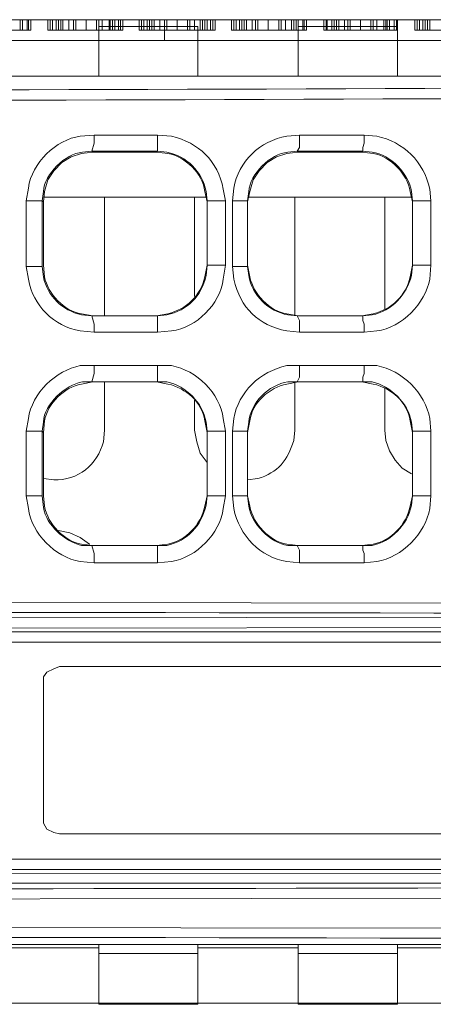
# Model space of a CAD drawing. Units: millimetres. Extents: x 10 to 831, y 171 to 1114.
# Drawn here: x 242 to 254, y 198 to 227 of the extents above; entities that cross this region are included whole.
import ezdxf

# ---------------------------------------------------------------- set-up
doc = ezdxf.new("R2010")
doc.units = ezdxf.units.MM
doc.header["$MEASUREMENT"] = 0
doc.layers.get('0').update_dxf_attribs({"linetype": 'CONTINUOUS'})

msp = doc.modelspace()

# ---------------------------------------------------------------- linework, layer by layer
at = {"color": 7, "linetype": 'Continuous', "lineweight": 9, "true_color": 0x000007}
for p, q in [((244.228, 223.195), (243.831, 223.162)), ((246.444, 223.162), (246.047, 223.195)), ((250.116, 223.195), (249.752, 223.162)), ((252.332, 223.162), (251.969, 223.195)), ((243.897, 222.699), (244.162, 222.732)), ((246.345, 222.666), (246.014, 222.699)), ((246.047, 222.732), (246.312, 222.699)), ((249.785, 222.699), (250.05, 222.732)), ((252.233, 222.666), (251.902, 222.699)), ((251.936, 222.732), (252.2, 222.699)), ((242.342, 221.674), (242.276, 221.31)), ((242.739, 221.31), (242.772, 221.575)), ((247.47, 221.277), (247.404, 221.575)), ((247.437, 221.575), (247.47, 221.31)), ((247.999, 221.31), (247.933, 221.641)), ((248.231, 221.674), (248.197, 221.31)), ((248.628, 221.31), (248.661, 221.575)), ((253.358, 221.277), (253.292, 221.575)), ((253.325, 221.575), (253.358, 221.31)), ((253.887, 221.31), (253.854, 221.641)), ((242.276, 219.424), (242.342, 219.06)), ((242.739, 219.424), (242.772, 219.127)), ((242.772, 219.457), (242.805, 219.127)), ((247.404, 219.127), (247.47, 219.457)), ((247.47, 219.457), (247.437, 219.16)), ((247.933, 219.06), (247.999, 219.457)), ((248.197, 219.424), (248.231, 219.06)), ((248.628, 219.457), (248.694, 219.127)), ((248.661, 219.16), (248.628, 219.424)), ((253.292, 219.127), (253.358, 219.457)), ((253.358, 219.457), (253.325, 219.16)), ((253.854, 219.06), (253.887, 219.457)), ((243.864, 218.068), (244.195, 218.002)), ((243.864, 218.035), (244.162, 218.002)), ((246.014, 218.002), (246.345, 218.068)), ((246.312, 218.035), (246.047, 218.002)), ((249.752, 218.068), (250.083, 218.002)), ((250.05, 218.002), (249.785, 218.035)), ((251.902, 218.002), (252.233, 218.068)), ((252.2, 218.035), (251.936, 218.002)), ((243.831, 217.572), (244.228, 217.539)), ((246.047, 217.539), (246.444, 217.572)), ((249.752, 217.572), (250.116, 217.539)), ((251.969, 217.539), (252.332, 217.572)), ((244.228, 216.579), (243.831, 216.579)), ((246.444, 216.579), (246.047, 216.579)), ((250.116, 216.579), (249.752, 216.579)), ((252.332, 216.579), (251.969, 216.579)), ((244.195, 216.116), (243.864, 216.05)), ((243.897, 216.116), (244.162, 216.116)), ((246.345, 216.05), (246.014, 216.116)), ((246.047, 216.116), (246.312, 216.116)), ((250.083, 216.116), (249.752, 216.05)), ((249.785, 216.116), (250.05, 216.116)), ((252.233, 216.05), (251.902, 216.116)), ((251.936, 216.116), (252.2, 216.116)), ((242.342, 215.058), (242.276, 214.694)), ((242.805, 214.992), (242.772, 214.661)), ((247.47, 214.661), (247.404, 214.992)), ((247.999, 214.694), (247.933, 215.058)), ((248.231, 215.058), (248.197, 214.694)), ((248.694, 214.992), (248.628, 214.661)), ((253.358, 214.661), (253.292, 214.992)), ((253.887, 214.694), (253.854, 215.058)), ((242.739, 214.694), (242.772, 214.959)), ((244.493, 214.396), (244.526, 214.727)), ((247.437, 214.959), (247.47, 214.694)), ((248.628, 214.694), (248.661, 214.959)), ((249.951, 214.429), (249.984, 214.727)), ((253.325, 214.959), (253.358, 214.694)), ((242.772, 213.338), (243.07, 213.305)), ((248.628, 213.305), (248.925, 213.338)), ((242.276, 212.841), (242.342, 212.478)), ((242.739, 212.841), (242.772, 212.511)), ((242.772, 212.841), (242.805, 212.544)), ((247.404, 212.544), (247.47, 212.841)), ((247.47, 212.841), (247.437, 212.577)), ((247.933, 212.478), (247.999, 212.841)), ((248.197, 212.841), (248.231, 212.478)), ((248.628, 212.841), (248.694, 212.544)), ((248.661, 212.544), (248.628, 212.841)), ((253.292, 212.544), (253.358, 212.841)), ((253.358, 212.841), (253.325, 212.577)), ((253.854, 212.478), (253.887, 212.841)), ((243.864, 211.452), (244.195, 211.419)), ((243.864, 211.419), (244.162, 211.419)), ((246.014, 211.419), (246.345, 211.452)), ((246.312, 211.419), (246.047, 211.419)), ((249.752, 211.452), (250.083, 211.419)), ((250.05, 211.419), (249.785, 211.419)), ((251.902, 211.419), (252.233, 211.452)), ((252.2, 211.419), (251.936, 211.419)), ((243.831, 210.956), (244.228, 210.923)), ((246.047, 210.923), (246.444, 210.956)), ((249.752, 210.956), (250.116, 210.923)), ((251.969, 210.923), (252.332, 210.956))]:
    msp.add_line(p, q, dxfattribs=at)
for points in [[(305.856, 226.503), (202.878, 226.503), (202.878, 226.503)], [(242.111, 226.206), (242.111, 226.503), (242.111, 226.503)], [(242.177, 226.206), (242.177, 226.503), (242.177, 226.503)], [(242.309, 226.206), (242.309, 226.503), (242.309, 226.503)], [(242.342, 226.206), (242.342, 226.503), (242.342, 226.503)], [(242.409, 226.206), (242.409, 226.503), (242.409, 226.503)], [(242.905, 226.206), (242.905, 226.503), (242.905, 226.503)], [(242.971, 226.206), (242.971, 226.503), (242.971, 226.503)], [(243.037, 226.206), (243.037, 226.503), (243.037, 226.503)], [(243.136, 226.206), (243.136, 226.503), (243.136, 226.503)], [(243.202, 226.206), (243.202, 226.503), (243.202, 226.503)], [(243.269, 226.206), (243.269, 226.503), (243.269, 226.503)], [(243.335, 226.206), (243.335, 226.503), (243.335, 226.503)], [(243.5, 226.206), (243.5, 226.503), (243.5, 226.503)], [(243.632, 226.206), (243.632, 226.503), (243.632, 226.503)], [(243.699, 226.206), (243.699, 226.503), (243.699, 226.503)], [(243.996, 226.206), (243.996, 226.503), (243.996, 226.503)], [(244.294, 226.206), (244.294, 226.503), (244.294, 226.503)], [(244.36, 226.206), (244.36, 226.503), (244.36, 226.503)], [(244.36, 226.305), (244.36, 224.883), (244.36, 224.883)], [(244.36, 226.305), (247.205, 226.305), (247.205, 226.305)], [(244.459, 226.206), (244.459, 226.503), (244.459, 226.503)], [(244.658, 226.206), (244.658, 226.503), (244.658, 226.503)], [(244.691, 226.206), (244.691, 226.503), (244.691, 226.503)], [(244.757, 226.206), (244.757, 226.503), (244.757, 226.503)], [(244.823, 226.206), (244.823, 226.503), (244.823, 226.503)], [(244.923, 226.206), (244.923, 226.503), (244.923, 226.503)], [(244.989, 226.206), (244.989, 226.503), (244.989, 226.503)], [(245.055, 226.206), (245.055, 226.503), (245.055, 226.503)], [(245.518, 226.206), (245.518, 226.503), (245.518, 226.503)], [(245.584, 226.206), (245.584, 226.503), (245.584, 226.503)], [(245.65, 226.206), (245.65, 226.503), (245.65, 226.503)], [(245.75, 226.206), (245.75, 226.503), (245.75, 226.503)], [(245.816, 226.206), (245.816, 226.503), (245.816, 226.503)], [(245.882, 226.206), (245.882, 226.503), (245.882, 226.503)], [(245.948, 226.206), (245.948, 226.503), (245.948, 226.503)], [(246.113, 226.206), (246.113, 226.503), (246.113, 226.503)], [(246.246, 225.908), (246.246, 226.503), (246.246, 226.503)], [(246.312, 226.206), (246.312, 226.503), (246.312, 226.503)], [(246.61, 226.206), (246.61, 226.503), (246.61, 226.503)], [(246.907, 226.206), (246.907, 226.503), (246.907, 226.503)], [(246.974, 226.206), (246.974, 226.503), (246.974, 226.503)], [(247.106, 226.206), (247.106, 226.503), (247.106, 226.503)], [(247.205, 224.883), (247.205, 226.305), (247.205, 226.305)], [(247.271, 226.206), (247.271, 226.503), (247.271, 226.503)], [(247.337, 226.206), (247.337, 226.503), (247.337, 226.503)], [(247.404, 226.206), (247.404, 226.503), (247.404, 226.503)], [(247.47, 226.206), (247.47, 226.503), (247.47, 226.503)], [(247.569, 226.206), (247.569, 226.503), (247.569, 226.503)], [(247.635, 226.206), (247.635, 226.503), (247.635, 226.503)], [(247.701, 226.206), (247.701, 226.503), (247.701, 226.503)], [(248.164, 226.206), (248.164, 226.503), (248.164, 226.503)], [(248.231, 226.206), (248.231, 226.503), (248.231, 226.503)], [(248.297, 226.206), (248.297, 226.503), (248.297, 226.503)], [(248.396, 226.206), (248.396, 226.503), (248.396, 226.503)], [(248.462, 226.206), (248.462, 226.503), (248.462, 226.503)], [(248.528, 226.206), (248.528, 226.503), (248.528, 226.503)], [(248.594, 226.206), (248.594, 226.503), (248.594, 226.503)], [(248.76, 226.206), (248.76, 226.503), (248.76, 226.503)], [(248.859, 226.206), (248.859, 226.503), (248.859, 226.503)], [(248.925, 226.206), (248.925, 226.503), (248.925, 226.503)], [(249.223, 226.206), (249.223, 226.503), (249.223, 226.503)], [(249.521, 226.206), (249.521, 226.503), (249.521, 226.503)], [(249.587, 226.206), (249.587, 226.503), (249.587, 226.503)], [(249.719, 226.206), (249.719, 226.503), (249.719, 226.503)], [(249.885, 226.206), (249.885, 226.503), (249.885, 226.503)], [(249.951, 226.206), (249.951, 226.503), (249.951, 226.503)], [(250.017, 226.206), (250.017, 226.503), (250.017, 226.503)], [(250.083, 226.206), (250.083, 226.503), (250.083, 226.503)], [(250.083, 226.305), (250.083, 224.883), (250.083, 224.883)], [(250.083, 226.305), (252.928, 226.305), (252.928, 226.305)], [(250.215, 226.206), (250.215, 226.503), (250.215, 226.503)], [(250.248, 226.206), (250.248, 226.503), (250.248, 226.503)], [(250.315, 226.206), (250.315, 226.503), (250.315, 226.503)], [(250.811, 226.206), (250.811, 226.503), (250.811, 226.503)], [(250.877, 226.206), (250.877, 226.503), (250.877, 226.503)], [(250.91, 226.206), (250.91, 226.503), (250.91, 226.503)], [(251.042, 226.206), (251.042, 226.503), (251.042, 226.503)], [(251.109, 226.206), (251.109, 226.503), (251.109, 226.503)], [(251.175, 226.206), (251.175, 226.503), (251.175, 226.503)], [(251.241, 226.206), (251.241, 226.503), (251.241, 226.503)], [(251.406, 226.206), (251.406, 226.503), (251.406, 226.503)], [(251.505, 226.206), (251.505, 226.503), (251.505, 226.503)], [(251.572, 226.206), (251.572, 226.503), (251.572, 226.503)], [(251.869, 226.206), (251.869, 226.503), (251.869, 226.503)], [(252.167, 226.206), (252.167, 226.503), (252.167, 226.503)], [(252.233, 226.206), (252.233, 226.503), (252.233, 226.503)], [(252.332, 226.206), (252.332, 226.503), (252.332, 226.503)], [(252.531, 226.206), (252.531, 226.503), (252.531, 226.503)], [(252.597, 226.206), (252.597, 226.503), (252.597, 226.503)], [(252.63, 226.206), (252.63, 226.503), (252.63, 226.503)], [(252.696, 226.206), (252.696, 226.503), (252.696, 226.503)], [(252.829, 226.206), (252.829, 226.503), (252.829, 226.503)], [(252.895, 226.206), (252.895, 226.503), (252.895, 226.503)], [(252.928, 226.206), (252.928, 226.503), (252.928, 226.503)], [(252.928, 224.883), (252.928, 226.305), (252.928, 226.305)], [(253.424, 226.206), (253.424, 226.503), (253.424, 226.503)], [(253.49, 226.206), (253.49, 226.503), (253.49, 226.503)], [(253.556, 226.206), (253.556, 226.503), (253.556, 226.503)], [(253.656, 226.206), (253.656, 226.503), (253.656, 226.503)], [(253.722, 226.206), (253.722, 226.503), (253.722, 226.503)], [(253.788, 226.206), (253.788, 226.503), (253.788, 226.503)], [(253.854, 226.206), (253.854, 226.503), (253.854, 226.503)], [(242.409, 226.206), (240.291, 226.206), (240.291, 226.206)], [(245.055, 226.206), (242.905, 226.206), (242.905, 226.206)], [(247.701, 226.206), (245.518, 226.206), (245.518, 226.206)], [(250.315, 226.206), (248.164, 226.206), (248.164, 226.206)], [(252.928, 226.206), (250.811, 226.206), (250.811, 226.206)], [(255.574, 226.206), (253.424, 226.206), (253.424, 226.206)], [(202.878, 225.908), (305.856, 225.908), (305.856, 225.908)], [(297.519, 224.883), (211.28, 224.883), (211.28, 224.883)], [(246.047, 222.732), (244.162, 222.732), (244.228, 222.964), (244.228, 223.195)], [(246.047, 223.195), (244.228, 223.195), (244.228, 223.195)], [(246.047, 222.732), (246.047, 222.964), (246.047, 223.195)], [(251.936, 222.732), (250.05, 222.732), (250.116, 222.832), (250.116, 223.195)], [(251.969, 223.195), (250.116, 223.195), (250.116, 223.195)], [(251.936, 222.732), (251.936, 222.832), (251.969, 222.964), (251.969, 223.195)], [(244.195, 222.699), (243.864, 222.666), (243.566, 222.567), (243.302, 222.402), (243.07, 222.17), (242.905, 221.905), (242.805, 221.575), (242.772, 221.277)], [(244.162, 222.732), (244.195, 222.699), (244.195, 222.699)], [(244.195, 222.699), (246.014, 222.699), (246.014, 222.699)], [(246.047, 222.732), (246.014, 222.699), (246.014, 222.699)], [(250.083, 222.699), (249.752, 222.666), (249.455, 222.567), (249.19, 222.402), (248.958, 222.17), (248.793, 221.905), (248.694, 221.575), (248.628, 221.277)], [(250.05, 222.732), (250.083, 222.699), (250.083, 222.699)], [(250.083, 222.699), (251.902, 222.699), (251.902, 222.699)], [(251.936, 222.732), (251.902, 222.699), (251.902, 222.699)], [(242.276, 221.31), (242.276, 219.424), (242.276, 219.424)], [(242.739, 221.31), (242.276, 221.31), (242.276, 221.31)], [(242.739, 221.31), (242.739, 219.424), (242.739, 219.424)], [(242.739, 221.31), (242.772, 221.277), (242.772, 221.277)], [(242.772, 221.409), (247.437, 221.409), (247.437, 221.409)], [(242.772, 219.457), (242.772, 221.277), (242.772, 221.277)], [(244.526, 221.409), (244.526, 218.002), (244.526, 218.002)], [(247.106, 218.564), (247.106, 221.409), (247.106, 221.409)], [(247.47, 219.457), (247.47, 221.31), (247.47, 221.31)], [(247.999, 221.31), (247.47, 221.31), (247.47, 221.31)], [(247.47, 221.277), (247.47, 219.457), (247.47, 219.457)], [(247.999, 219.457), (247.999, 221.31), (247.999, 221.31)], [(248.197, 221.31), (248.197, 219.424), (248.197, 219.424)], [(248.628, 221.31), (248.197, 221.31), (248.197, 221.31)], [(248.628, 221.31), (248.628, 219.424), (248.628, 219.424)], [(248.628, 221.31), (248.628, 221.277), (248.628, 221.277)], [(248.628, 219.457), (248.628, 221.277), (248.628, 221.277)], [(248.661, 221.409), (253.325, 221.409), (253.325, 221.409)], [(249.984, 221.409), (249.984, 218.002), (249.984, 218.002)], [(252.564, 218.2), (252.564, 221.409), (252.564, 221.409)], [(253.358, 219.457), (253.358, 221.31), (253.358, 221.31)], [(253.887, 221.31), (253.358, 221.31), (253.358, 221.31)], [(253.358, 221.277), (253.358, 219.457), (253.358, 219.457)], [(253.887, 219.457), (253.887, 221.31), (253.887, 221.31)], [(242.276, 219.424), (242.739, 219.424), (242.739, 219.424)], [(247.47, 219.457), (247.999, 219.457), (247.999, 219.457)], [(248.197, 219.424), (248.628, 219.424), (248.628, 219.424)], [(248.628, 219.424), (248.628, 219.457), (248.628, 219.457)], [(253.358, 219.457), (253.887, 219.457), (253.887, 219.457)], [(244.162, 218.002), (244.195, 218.002), (244.195, 218.002)], [(246.047, 218.002), (244.162, 218.002), (244.162, 218.002)], [(244.162, 218.002), (244.228, 217.77), (244.228, 217.539)], [(246.014, 218.002), (244.195, 218.002), (244.195, 218.002)], [(246.047, 218.002), (246.014, 218.002), (246.014, 218.002)], [(246.047, 218.002), (246.047, 217.77), (246.047, 217.539)], [(250.05, 218.002), (250.083, 218.002), (250.083, 218.002)], [(251.936, 218.002), (250.05, 218.002), (250.05, 218.002)], [(250.05, 218.002), (250.116, 217.87), (250.116, 217.539)], [(251.902, 218.002), (250.083, 218.002), (250.083, 218.002)], [(251.936, 218.002), (251.902, 218.002), (251.902, 218.002)], [(251.936, 218.002), (251.936, 217.87), (251.969, 217.77), (251.969, 217.539)], [(244.228, 217.539), (246.047, 217.539), (246.047, 217.539)], [(250.116, 217.539), (251.969, 217.539), (251.969, 217.539)], [(246.047, 216.116), (244.162, 216.116), (244.228, 216.348), (244.228, 216.579)], [(246.047, 216.579), (244.228, 216.579), (244.228, 216.579)], [(246.047, 216.116), (246.047, 216.348), (246.047, 216.579)], [(251.936, 216.116), (250.05, 216.116), (250.116, 216.249), (250.116, 216.579)], [(251.969, 216.579), (250.116, 216.579), (250.116, 216.579)], [(251.936, 216.116), (251.936, 216.249), (251.969, 216.348), (251.969, 216.579)], [(244.162, 216.116), (244.195, 216.116), (244.195, 216.116)], [(244.195, 216.116), (246.014, 216.116), (246.014, 216.116)], [(244.526, 216.116), (244.526, 214.727), (244.526, 214.727)], [(246.047, 216.116), (246.014, 216.116), (246.014, 216.116)], [(249.984, 216.116), (249.984, 214.727), (249.984, 214.727)], [(250.05, 216.116), (250.083, 216.116), (250.083, 216.116)], [(250.083, 216.116), (251.902, 216.116), (251.902, 216.116)], [(251.936, 216.116), (251.902, 216.116), (251.902, 216.116)], [(252.564, 214.727), (252.564, 215.951), (252.564, 215.951)], [(247.106, 214.727), (247.106, 215.587), (247.106, 215.587)], [(247.106, 214.727), (247.172, 214.396), (247.271, 214.065), (247.47, 213.801)], [(252.564, 214.727), (252.597, 214.429), (252.696, 214.132), (252.862, 213.867), (253.06, 213.635), (253.325, 213.47)], [(242.276, 214.694), (242.276, 212.841), (242.276, 212.841)], [(242.739, 214.694), (242.276, 214.694), (242.276, 214.694)], [(242.739, 214.694), (242.739, 212.841), (242.739, 212.841)], [(242.739, 214.694), (242.772, 214.661), (242.772, 214.661)], [(242.772, 212.841), (242.772, 214.661), (242.772, 214.661)], [(247.47, 214.661), (247.47, 212.841), (247.47, 214.694)], [(247.999, 214.694), (247.47, 214.694), (247.47, 214.694)], [(247.999, 212.841), (247.999, 214.694), (247.999, 214.694)], [(248.197, 214.694), (248.197, 212.841), (248.197, 212.841)], [(248.628, 214.694), (248.197, 214.694), (248.197, 214.694)], [(248.628, 214.694), (248.628, 212.841), (248.628, 212.841)], [(248.628, 214.694), (248.628, 214.661), (248.628, 214.661)], [(248.628, 212.841), (248.628, 214.661), (248.628, 214.661)], [(253.358, 214.661), (253.358, 212.841), (253.358, 214.694)], [(253.887, 214.694), (253.358, 214.694), (253.358, 214.694)], [(253.358, 214.694), (253.358, 214.661), (253.358, 214.661)], [(253.887, 212.841), (253.887, 214.694), (253.887, 214.694)], [(242.276, 212.841), (242.739, 212.841), (242.739, 212.841)], [(247.47, 212.841), (247.999, 212.841), (247.999, 212.841)], [(248.197, 212.841), (248.628, 212.841), (248.628, 212.841)], [(253.358, 212.841), (253.887, 212.841), (253.887, 212.841)], [(244.096, 211.452), (243.831, 211.651), (243.533, 211.783), (243.202, 211.849)], [(244.162, 211.419), (244.195, 211.419), (244.195, 211.419)], [(246.047, 211.419), (244.162, 211.419), (244.162, 211.419)], [(244.162, 211.419), (244.228, 211.187), (244.228, 210.923)], [(246.014, 211.419), (244.195, 211.419), (244.195, 211.419)], [(246.047, 211.419), (246.014, 211.419), (246.014, 211.419)], [(246.047, 211.419), (246.047, 211.187), (246.047, 210.923)], [(250.05, 211.419), (250.083, 211.419), (250.083, 211.419)], [(251.936, 211.419), (250.05, 211.419), (250.05, 211.419)], [(250.05, 211.419), (250.116, 211.287), (250.116, 210.923)], [(251.902, 211.419), (250.083, 211.419), (250.083, 211.419)], [(251.936, 211.419), (251.902, 211.419), (251.902, 211.419)], [(251.936, 211.419), (251.936, 211.287), (251.969, 211.187), (251.969, 210.923)], [(244.228, 210.923), (246.047, 210.923), (246.047, 210.923)], [(250.116, 210.923), (251.969, 210.923), (251.969, 210.923)], [(303.209, 209.699), (278.995, 209.699), (254.78, 209.765), (230.566, 209.798), (218.459, 209.765), (206.352, 209.699)], [(268.442, 209.368), (228.747, 209.335), (228.747, 209.335)], [(268.409, 209.07), (228.78, 209.037), (228.78, 209.037)], [(202.084, 208.938), (281.145, 208.938), (281.145, 208.938)], [(201.82, 208.64), (269.766, 208.64), (269.766, 208.64)], [(243.236, 207.946), (243.07, 207.88), (242.872, 207.78), (242.772, 207.648), (242.772, 207.449)], [(243.236, 207.946), (269.071, 207.946), (269.071, 207.946)], [(242.772, 207.449), (242.772, 203.612), (242.772, 203.612)], [(242.772, 203.612), (242.772, 203.447), (242.872, 203.281), (243.07, 203.182), (243.236, 203.149)], [(269.071, 203.149), (243.236, 203.149), (243.236, 203.149)], [(202.647, 202.421), (269.766, 202.421), (269.766, 202.421)], [(202.944, 202.124), (281.145, 202.124), (281.145, 202.124)], [(228.78, 202.024), (268.409, 201.991), (268.409, 201.991)], [(228.747, 201.727), (268.442, 201.727), (268.442, 201.727)], [(206.352, 201.363), (218.459, 201.297), (230.566, 201.264), (254.78, 201.297), (278.995, 201.363), (303.209, 201.363)], [(303.209, 200.37), (278.995, 200.37), (254.78, 200.437), (230.566, 200.47), (218.459, 200.437), (206.352, 200.37)], [(214.191, 199.973), (294.509, 199.973), (294.509, 199.973)], [(241.482, 199.874), (244.36, 199.874), (244.36, 199.874)], [(244.36, 199.973), (244.36, 198.253), (244.36, 198.253)], [(247.205, 198.253), (247.205, 199.973), (247.205, 199.973)], [(247.205, 199.874), (250.083, 199.874), (250.083, 199.874)], [(250.083, 199.973), (250.083, 198.253), (250.083, 198.253)], [(252.928, 198.253), (252.928, 199.973), (252.928, 199.973)], [(252.928, 199.874), (255.806, 199.874), (255.806, 199.874)], [(244.36, 199.709), (244.36, 198.286), (244.36, 198.286)], [(244.36, 199.709), (247.205, 199.709), (247.205, 199.709)], [(247.205, 198.286), (247.205, 199.709), (247.205, 199.709)], [(250.083, 199.709), (250.083, 198.286), (250.083, 198.286)], [(250.083, 199.709), (252.928, 199.709), (252.928, 199.709)], [(252.928, 198.286), (252.928, 199.709), (252.928, 199.709)], [(297.519, 198.286), (211.28, 198.286), (211.28, 198.286)], [(244.36, 198.253), (247.205, 198.253), (247.205, 198.253)], [(250.083, 198.253), (252.928, 198.253), (252.928, 198.253)]]:
    msp.add_lwpolyline(points, dxfattribs=at)
for points in [[(247.47, 219.457), (247.47, 219.457)], [(253.358, 219.457), (253.358, 219.457)], [(247.47, 212.841), (247.47, 212.841)], [(248.628, 212.841), (248.628, 212.841)], [(253.358, 212.841), (253.358, 212.841)]]:
    msp.add_lwpolyline(points, close=True, dxfattribs=at)
for points in [[(291.135, 224.651), (266.954, 224.651), (242.739, 224.386), (218.558, 224.519)], [(218.459, 224.221), (242.673, 224.089), (266.888, 224.353), (291.102, 224.353)], [(243.831, 223.162), (243.136, 223.063), (242.442, 222.402), (242.342, 221.674)], [(247.933, 221.641), (247.767, 222.468), (247.238, 222.964), (246.444, 223.162)], [(249.752, 223.162), (248.991, 223.03), (248.363, 222.435), (248.231, 221.674)], [(253.854, 221.641), (253.689, 222.435), (253.093, 222.997), (252.332, 223.162)], [(242.772, 221.575), (242.805, 222.071), (243.401, 222.666), (243.897, 222.699)], [(246.312, 222.699), (246.874, 222.6), (247.337, 222.137), (247.437, 221.575)], [(247.404, 221.575), (247.337, 222.104), (246.841, 222.567), (246.345, 222.666)], [(248.661, 221.575), (248.694, 222.071), (249.289, 222.666), (249.785, 222.699)], [(252.2, 222.699), (252.729, 222.633), (253.259, 222.071), (253.325, 221.575)], [(253.292, 221.575), (253.193, 222.104), (252.729, 222.567), (252.233, 222.666)], [(242.342, 219.06), (242.475, 218.3), (243.07, 217.704), (243.831, 217.572)], [(242.772, 219.127), (242.905, 218.564), (243.302, 218.167), (243.864, 218.035)], [(242.805, 219.127), (242.905, 218.63), (243.368, 218.134), (243.864, 218.068)], [(247.437, 219.16), (247.304, 218.564), (246.907, 218.167), (246.312, 218.035)], [(246.345, 218.068), (246.874, 218.2), (247.271, 218.564), (247.404, 219.127)], [(246.444, 217.572), (247.172, 217.671), (247.834, 218.333), (247.933, 219.06)], [(248.231, 219.06), (248.429, 218.233), (248.925, 217.737), (249.752, 217.572)], [(249.785, 218.035), (249.223, 218.134), (248.76, 218.597), (248.661, 219.16)], [(248.694, 219.127), (248.793, 218.63), (249.256, 218.134), (249.752, 218.068)], [(253.325, 219.16), (253.193, 218.63), (252.763, 218.134), (252.2, 218.035)], [(252.233, 218.068), (252.763, 218.2), (253.159, 218.564), (253.292, 219.127)], [(252.332, 217.572), (253.06, 217.671), (253.722, 218.366), (253.854, 219.06)], [(243.831, 216.579), (243.136, 216.447), (242.442, 215.786), (242.342, 215.058)], [(247.933, 215.058), (247.834, 215.786), (247.172, 216.447), (246.444, 216.579)], [(249.752, 216.579), (248.991, 216.414), (248.363, 215.819), (248.231, 215.058)], [(253.854, 215.058), (253.722, 215.786), (253.06, 216.447), (252.332, 216.579)], [(242.772, 214.959), (242.805, 215.488), (243.401, 216.017), (243.897, 216.116)], [(246.312, 216.116), (246.874, 215.984), (247.337, 215.521), (247.437, 214.959)], [(248.661, 214.959), (248.727, 215.521), (249.223, 216.017), (249.785, 216.116)], [(252.2, 216.116), (252.729, 215.984), (253.226, 215.521), (253.325, 214.959)], [(243.864, 216.05), (243.368, 215.951), (242.905, 215.521), (242.805, 214.992)], [(247.404, 214.992), (247.304, 215.554), (246.874, 215.918), (246.345, 216.05)], [(249.752, 216.05), (249.256, 215.951), (248.76, 215.521), (248.694, 214.992)], [(253.292, 214.992), (253.193, 215.554), (252.763, 215.918), (252.233, 216.05)], [(248.925, 213.338), (249.488, 213.503), (249.785, 213.867), (249.951, 214.429)], [(243.07, 213.305), (243.765, 213.272), (244.327, 213.735), (244.493, 214.396)], [(242.342, 212.478), (242.442, 211.75), (243.103, 211.088), (243.831, 210.956)], [(242.772, 212.511), (242.872, 211.981), (243.368, 211.551), (243.864, 211.419)], [(242.805, 212.544), (242.905, 212.014), (243.368, 211.551), (243.864, 211.452)], [(247.437, 212.577), (247.304, 211.981), (246.907, 211.551), (246.312, 211.419)], [(246.345, 211.452), (246.874, 211.584), (247.271, 211.981), (247.404, 212.544)], [(246.444, 210.956), (247.172, 211.088), (247.834, 211.75), (247.933, 212.478)], [(248.231, 212.478), (248.396, 211.684), (248.991, 211.088), (249.752, 210.956)], [(249.785, 211.419), (249.289, 211.485), (248.727, 212.048), (248.661, 212.544)], [(248.694, 212.544), (248.793, 212.014), (249.256, 211.551), (249.752, 211.452)], [(253.325, 212.577), (253.226, 212.014), (252.729, 211.518), (252.2, 211.419)], [(252.233, 211.452), (252.763, 211.584), (253.159, 211.981), (253.292, 212.544)], [(252.332, 210.956), (253.06, 211.088), (253.722, 211.75), (253.854, 212.478)], [(204.731, 209.401), (237.546, 209.633), (270.394, 209.368), (303.209, 209.434)], [(279.061, 201.627), (254.284, 201.627), (229.507, 201.462), (204.731, 201.661)], [(204.731, 200.073), (237.546, 200.337), (270.394, 200.007), (303.209, 200.106)]]:
    msp.add_open_spline(points, degree=3, dxfattribs=at)

doc.saveas('drawing.dxf')
